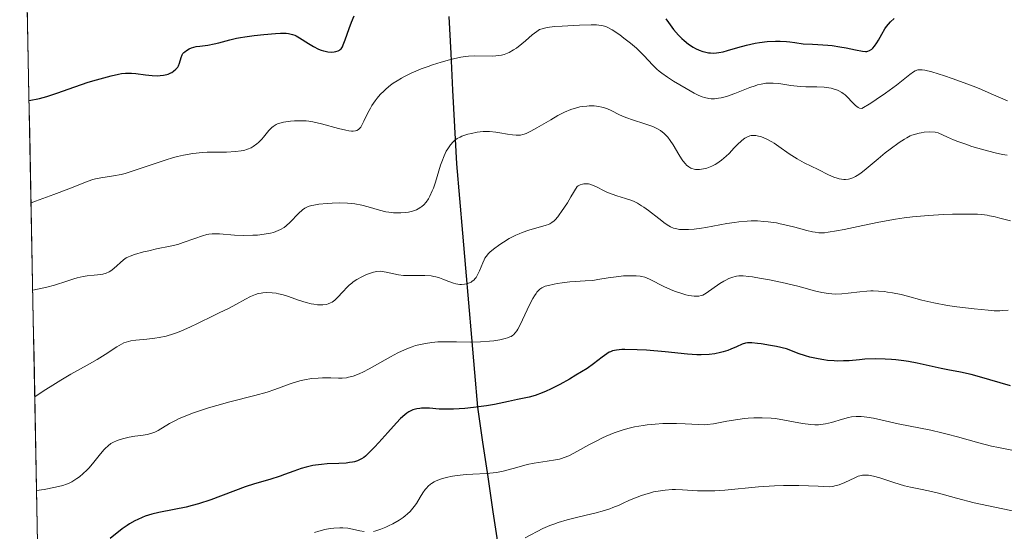
# Model space of a CAD drawing. Units: metres. Extents: x 636131 to 639619, y 4658035 to 4660136.
# Drawn here: x 636146 to 636278, y 4659263 to 4659332 of the extents above; entities that cross this region are included whole.
import ezdxf

# ---------------------------------------------------------------- set-up
doc = ezdxf.new("R2010")
doc.units = ezdxf.units.M
doc.header["$MEASUREMENT"] = 0
for name, color, linetype, lineweight in [('Arbolado forestal CxS', 92, 'Continuous', 0), ('Comunidad autónoma', 142, 'Continuous', 30), ('Curva de nivel maestra', 36, 'Continuous', 30), ('Curva de nivel normal', 36, 'Continuous', 0), ('Municipio', 9, 'Continuous', 13), ('Municipio CxS', 142, 'Continuous', 0), ('Provincia', 19, 'Continuous', 0)]:
    doc.layers.add(name, color=color, linetype=linetype, lineweight=lineweight)

# ---------------------------------------------------------------- blocks, each defined once
blk = doc.blocks.new('*U151')
at = {"layer": 'Arbolado forestal CxS', "color": 92, "linetype": 'Continuous', "lineweight": 0}
blk.add_polyline3d([(636466.48, 4659085.19, 642.77), (636445.41, 4659104.36, 643.07), (636427.25, 4659120.06, 643.24), (636414.53, 4659132.38, 643.33), (636402.86, 4659139.88, 643.63), (636391.07, 4659142.94, 643.65), (636388.93, 4659143.55, 643.79), (636369.52, 4659149.01, 643.77), (636352.79, 4659151.66, 643.23), (636337.31, 4659158.93, 642.99), (636318.9, 4659166.49, 643.57), (636302.52, 4659178.05, 643.59), (636287.39, 4659194.23, 643.06), (636271.97, 4659191.71, 643.54), (636260.02, 4659195.78, 643.67), (636251.34, 4659197.03, 643.52), (636243.74, 4659196.16, 643.35), (636236.1, 4659192.48, 643.16), (636226.67, 4659189.39, 643.15), (636210.33, 4659175.64, 642.78), (636193.99, 4659161.9, 642.49), (636158.96, 4659132.43, 641.8), (636150.55, 4659125.73, 641.69), (636145.53, 4659386.32, 553.5)], dxfattribs=at)
blk = doc.blocks.new('*U168')
at = {"layer": 'Curva de nivel normal', "color": 36, "linetype": 'Continuous', "lineweight": 0}
blk.add_polyline3d([(636278.32, 4659304.85, 590), (636276.91, 4659305.21, 590), (636276.3, 4659305.36, 590), (636275.54, 4659305.53, 590), (636275.19, 4659305.59, 590), (636274.47, 4659305.68, 590), (636273.93, 4659305.71, 590), (636272.54, 4659305.73, 590), (636270.54, 4659305.71, 590), (636269.34, 4659305.67, 590), (636267.35, 4659305.56, 590), (636265.19, 4659305.36, 590), (636264.07, 4659305.22, 590), (636262.93, 4659305.05, 590), (636260.67, 4659304.66, 590), (636258.52, 4659304.23, 590), (636256.04, 4659303.7, 590), (636255.03, 4659303.5, 590), (636253.88, 4659303.3, 590), (636253.42, 4659303.25, 590), (636253.14, 4659303.23, 590), (636252.64, 4659303.24, 590), (636252.15, 4659303.3, 590), (636251.81, 4659303.36, 590), (636251.02, 4659303.56, 590), (636249.44, 4659304, 590), (636248.5, 4659304.23, 590), (636247.48, 4659304.45, 590), (636246.95, 4659304.55, 590), (636245.85, 4659304.71, 590), (636245.29, 4659304.77, 590), (636244.44, 4659304.82, 590), (636243.59, 4659304.82, 590), (636243.03, 4659304.8, 590), (636241.91, 4659304.7, 590), (636241.36, 4659304.63, 590), (636240.3, 4659304.47, 590), (636237.5, 4659303.96, 590), (636236.93, 4659303.87, 590), (636235.95, 4659303.74, 590), (636235.16, 4659303.67, 590), (636234.71, 4659303.66, 590), (636233.99, 4659303.7, 590), (636233.42, 4659303.79, 590), (636233.16, 4659303.87, 590), (636232.77, 4659304.04, 590), (636232.55, 4659304.16, 590), (636232.07, 4659304.48, 590), (636231.18, 4659305.16, 590), (636229.83, 4659306.2, 590), (636229.18, 4659306.66, 590), (636228.88, 4659306.86, 590), (636228.32, 4659307.19, 590), (636227.79, 4659307.45, 590), (636227.44, 4659307.59, 590), (636226.74, 4659307.83, 590), (636225.57, 4659308.18, 590), (636224.93, 4659308.4, 590), (636224.24, 4659308.69, 590), (636223.88, 4659308.86, 590), (636222.86, 4659309.4, 590), (636222.33, 4659309.63, 590), (636221.97, 4659309.75, 590), (636221.78, 4659309.78, 590), (636221.51, 4659309.81, 590), (636221.13, 4659309.8, 590), (636220.95, 4659309.76, 590), (636220.67, 4659309.66, 590), (636220.38, 4659309.52, 590), (636220.24, 4659309.42, 590), (636219.41, 4659308.03, 590), (636218.94, 4659307.27, 590), (636218.16, 4659306.08, 590), (636217.84, 4659305.63, 590), (636217.65, 4659305.39, 590), (636217.3, 4659304.99, 590), (636217.15, 4659304.83, 590), (636216.86, 4659304.6, 590), (636216.6, 4659304.43, 590), (636216.43, 4659304.36, 590), (636216.08, 4659304.24, 590), (636213.78, 4659303.59, 590), (636212.9, 4659303.29, 590), (636212.46, 4659303.11, 590), (636212.02, 4659302.91, 590), (636211.16, 4659302.47, 590), (636210.36, 4659302, 590), (636209.87, 4659301.68, 590), (636209.03, 4659301.06, 590), (636208.56, 4659300.65, 590), (636208.36, 4659300.46, 590), (636208.05, 4659300.08, 590), (636207.88, 4659299.82, 590), (636207.77, 4659299.63, 590), (636207.59, 4659299.22, 590), (636207.17, 4659298.15, 590), (636206.91, 4659297.6, 590), (636206.71, 4659297.27, 590), (636206.59, 4659297.12, 590), (636206.4, 4659296.91, 590), (636206.19, 4659296.74, 590), (636206.04, 4659296.64, 590), (636205.71, 4659296.48, 590), (636205.53, 4659296.42, 590), (636205.16, 4659296.34, 590), (636204.77, 4659296.31, 590), (636204.51, 4659296.32, 590), (636203.98, 4659296.41, 590), (636203.68, 4659296.49, 590), (636203.07, 4659296.71, 590), (636202.23, 4659297.05, 590), (636201.79, 4659297.21, 590), (636201.31, 4659297.35, 590), (636201.06, 4659297.4, 590), (636200.67, 4659297.46, 590), (636199.85, 4659297.51, 590), (636198.16, 4659297.5, 590), (636197.36, 4659297.51, 590), (636196.99, 4659297.54, 590), (636196.3, 4659297.62, 590), (636195.69, 4659297.74, 590), (636194.66, 4659297.98, 590), (636194.1, 4659298.07, 590), (636193.84, 4659298.09, 590), (636193.42, 4659298.06, 590), (636192.95, 4659297.96, 590), (636192.69, 4659297.89, 590), (636192.15, 4659297.69, 590), (636191.86, 4659297.57, 590), (636191.41, 4659297.36, 590), (636190.71, 4659296.97, 590), (636190.25, 4659296.66, 590), (636190.03, 4659296.5, 590), (636189.71, 4659296.23, 590), (636189.41, 4659295.94, 590), (636188.85, 4659295.34, 590), (636188.14, 4659294.57, 590), (636187.78, 4659294.23, 590), (636187.4, 4659293.96, 590), (636187.19, 4659293.85, 590), (636186.87, 4659293.72, 590), (636186.65, 4659293.66, 590), (636186.18, 4659293.59, 590), (636185.93, 4659293.58, 590), (636185.44, 4659293.6, 590), (636184.94, 4659293.67, 590), (636184.61, 4659293.73, 590), (636183.95, 4659293.9, 590), (636182.9, 4659294.24, 590), (636181.55, 4659294.72, 590), (636180.86, 4659294.93, 590), (636180.22, 4659295.08, 590), (636179.89, 4659295.14, 590), (636179.39, 4659295.21, 590), (636178.64, 4659295.23, 590), (636178.14, 4659295.2, 590), (636177.89, 4659295.17, 590), (636177.52, 4659295.09, 590), (636177.16, 4659294.99, 590), (636176.46, 4659294.7, 590), (636175.79, 4659294.36, 590), (636174.52, 4659293.63, 590), (636173.61, 4659293.17, 590), (636172.27, 4659292.53, 590), (636171.45, 4659292.13, 590), (636169.44, 4659291.12, 590), (636168.33, 4659290.59, 590), (636167.22, 4659290.1, 590), (636166.68, 4659289.89, 590), (636166.16, 4659289.71, 590), (636165.17, 4659289.42, 590), (636164.25, 4659289.22, 590), (636163.67, 4659289.12, 590), (636162.58, 4659289, 590), (636161.12, 4659288.87, 590), (636160.44, 4659288.77, 590), (636159.8, 4659288.61, 590), (636159.48, 4659288.49, 590), (636159.17, 4659288.34, 590), (636158.54, 4659287.97, 590), (636156.97, 4659286.94, 590), (636155.91, 4659286.29, 590), (636154.59, 4659285.54, 590), (636152.38, 4659284.31, 590), (636151.06, 4659283.53, 590), (636149.6, 4659282.62, 590), (636148.82, 4659282.11, 590), (636147.56, 4659281.27, 590), (636147.56, 4659281.27, 590)], dxfattribs=at)
blk = doc.blocks.new('*U169')
at = {"layer": 'Curva de nivel normal', "color": 36, "linetype": 'Continuous', "lineweight": 0}
blk.add_polyline3d([(636277.92, 4659320.89, 580), (636275.76, 4659321.85, 580), (636274.43, 4659322.42, 580), (636273.69, 4659322.73, 580), (636272.11, 4659323.33, 580), (636270.51, 4659323.9, 580), (636269.5, 4659324.24, 580), (636267.78, 4659324.78, 580), (636266.86, 4659325.01, 580), (636266.5, 4659325.06, 580), (636266.1, 4659325.06, 580), (636265.92, 4659325.03, 580), (636265.57, 4659324.92, 580), (636265.34, 4659324.79, 580), (636264.83, 4659324.42, 580), (636263.05, 4659322.98, 580), (636261.6, 4659321.92, 580), (636260.35, 4659321.08, 580), (636259.62, 4659320.61, 580), (636258.4, 4659319.86, 580), (636258.1, 4659319.94, 580), (636257.91, 4659320.03, 580), (636257.57, 4659320.26, 580), (636257.41, 4659320.4, 580), (636257.11, 4659320.71, 580), (636256.5, 4659321.38, 580), (636256.18, 4659321.69, 580), (636255.92, 4659321.9, 580), (636255.73, 4659322.02, 580), (636255.34, 4659322.23, 580), (636255.14, 4659322.32, 580), (636254.72, 4659322.47, 580), (636254.28, 4659322.59, 580), (636253.99, 4659322.65, 580), (636253.38, 4659322.73, 580), (636252.36, 4659322.78, 580), (636250.92, 4659322.79, 580), (636250.14, 4659322.83, 580), (636248.91, 4659322.97, 580), (636247.28, 4659323.2, 580), (636246.53, 4659323.27, 580), (636245.86, 4659323.28, 580), (636245.54, 4659323.25, 580), (636244.9, 4659323.15, 580), (636244.44, 4659323.03, 580), (636244.12, 4659322.93, 580), (636243.39, 4659322.67, 580), (636241.37, 4659321.87, 580), (636240.27, 4659321.5, 580), (636239.55, 4659321.31, 580), (636239.19, 4659321.25, 580), (636238.68, 4659321.19, 580), (636238.2, 4659321.19, 580), (636237.89, 4659321.22, 580), (636237.3, 4659321.34, 580), (636237.02, 4659321.42, 580), (636236.47, 4659321.64, 580), (636235.94, 4659321.91, 580), (636234.86, 4659322.54, 580), (636233.16, 4659323.55, 580), (636232.34, 4659324.07, 580), (636231.58, 4659324.61, 580), (636231.23, 4659324.88, 580), (636230.91, 4659325.16, 580), (636230.34, 4659325.73, 580), (636229.22, 4659326.94, 580), (636228.57, 4659327.6, 580), (636228.2, 4659327.94, 580), (636227.38, 4659328.64, 580), (636226.52, 4659329.31, 580), (636225.96, 4659329.72, 580), (636224.95, 4659330.4, 580), (636224.35, 4659330.73, 580), (636224.08, 4659330.85, 580), (636223.9, 4659330.91, 580), (636223.54, 4659331, 580), (636223.15, 4659331.05, 580), (636222.85, 4659331.07, 580), (636222.15, 4659331.08, 580), (636220.58, 4659331.03, 580), (636218.24, 4659330.9, 580), (636217.23, 4659330.83, 580), (636216.23, 4659330.72, 580), (636215.86, 4659330.65, 580), (636215.4, 4659330.51, 580), (636215.2, 4659330.43, 580), (636214.83, 4659330.2, 580), (636214.23, 4659329.74, 580), (636213.32, 4659328.95, 580), (636212.82, 4659328.53, 580), (636212.11, 4659327.97, 580), (636211.73, 4659327.71, 580), (636211.12, 4659327.37, 580), (636210.68, 4659327.19, 580), (636210.46, 4659327.11, 580), (636210.11, 4659327.02, 580), (636209.74, 4659326.95, 580), (636208.97, 4659326.89, 580), (636206.45, 4659326.91, 580), (636205.68, 4659326.87, 580), (636205.28, 4659326.83, 580), (636204.67, 4659326.74, 580), (636203.69, 4659326.54, 580), (636203.16, 4659326.41, 580), (636202.01, 4659326.09, 580), (636200.87, 4659325.72, 580), (636200.27, 4659325.51, 580), (636199.36, 4659325.17, 580), (636197.99, 4659324.59, 580), (636197.13, 4659324.17, 580), (636196.71, 4659323.95, 580), (636196.13, 4659323.6, 580), (636195.59, 4659323.25, 580), (636195.25, 4659323, 580), (636194.65, 4659322.51, 580), (636194.37, 4659322.26, 580), (636193.87, 4659321.75, 580), (636193.44, 4659321.25, 580), (636193.19, 4659320.92, 580), (636192.75, 4659320.28, 580), (636192.54, 4659319.93, 580), (636192.19, 4659319.28, 580), (636191.67, 4659318.17, 580), (636191.45, 4659317.72, 580), (636191.25, 4659317.38, 580), (636191.14, 4659317.23, 580), (636190.95, 4659317.05, 580), (636190.7, 4659316.93, 580), (636190.56, 4659316.88, 580), (636190.21, 4659316.84, 580), (636190, 4659316.85, 580), (636189.64, 4659316.89, 580), (636189.23, 4659316.97, 580), (636188.26, 4659317.22, 580), (636185.98, 4659317.84, 580), (636184.84, 4659318.09, 580), (636184.29, 4659318.17, 580), (636183.94, 4659318.21, 580), (636183.27, 4659318.24, 580), (636182.35, 4659318.22, 580), (636181.81, 4659318.18, 580), (636180.89, 4659318.03, 580), (636180.41, 4659317.91, 580), (636180.2, 4659317.85, 580), (636179.91, 4659317.73, 580), (636179.65, 4659317.57, 580), (636179.52, 4659317.48, 580), (636179.33, 4659317.32, 580), (636178.94, 4659316.91, 580), (636178.21, 4659316.03, 580), (636177.97, 4659315.75, 580), (636177.55, 4659315.33, 580), (636177.32, 4659315.14, 580), (636176.82, 4659314.78, 580), (636176.54, 4659314.62, 580), (636176.09, 4659314.42, 580), (636175.59, 4659314.27, 580), (636175.23, 4659314.2, 580), (636174.48, 4659314.1, 580), (636173.25, 4659314.05, 580), (636171.53, 4659314.04, 580), (636170.66, 4659314.02, 580), (636170.02, 4659313.98, 580), (636168.75, 4659313.84, 580), (636167.5, 4659313.63, 580), (636166.68, 4659313.44, 580), (636166.13, 4659313.3, 580), (636165.02, 4659312.98, 580), (636163.16, 4659312.35, 580), (636160.76, 4659311.51, 580), (636159.65, 4659311.18, 580), (636159.12, 4659311.05, 580), (636158.13, 4659310.85, 580), (636156.42, 4659310.59, 580), (636155.69, 4659310.45, 580), (636155.36, 4659310.36, 580), (636154.72, 4659310.15, 580), (636152.14, 4659309.11, 580), (636150.11, 4659308.36, 580), (636147.65, 4659307.47, 580), (636147.06, 4659307.23, 580), (636147.06, 4659307.23, 580)], dxfattribs=at)
blk = doc.blocks.new('*U170')
at = {"layer": 'Curva de nivel normal', "color": 36, "linetype": 'Continuous', "lineweight": 0}
blk.add_polyline3d([(636147.28, 4659295.54, 585), (636149.19, 4659295.96, 585), (636150.22, 4659296.23, 585), (636151.85, 4659296.75, 585), (636152.8, 4659297.07, 585), (636153.24, 4659297.2, 585), (636154.06, 4659297.38, 585), (636154.58, 4659297.46, 585), (636155.53, 4659297.56, 585), (636156.43, 4659297.66, 585), (636156.68, 4659297.71, 585), (636157.13, 4659297.84, 585), (636157.51, 4659298.01, 585), (636157.73, 4659298.14, 585), (636158.15, 4659298.44, 585), (636159.43, 4659299.6, 585), (636159.82, 4659299.87, 585), (636160.12, 4659300.02, 585), (636160.35, 4659300.12, 585), (636160.94, 4659300.32, 585), (636162.15, 4659300.67, 585), (636162.84, 4659300.84, 585), (636163.87, 4659301.08, 585), (636165.72, 4659301.43, 585), (636166.71, 4659301.69, 585), (636167.45, 4659301.93, 585), (636169, 4659302.48, 585), (636170.05, 4659302.83, 585), (636170.62, 4659302.99, 585), (636170.87, 4659303.04, 585), (636171.35, 4659303.1, 585), (636171.66, 4659303.12, 585), (636172.33, 4659303.09, 585), (636174.32, 4659302.92, 585), (636175.56, 4659302.88, 585), (636176.79, 4659302.9, 585), (636177.41, 4659302.94, 585), (636178.32, 4659303.05, 585), (636179.16, 4659303.2, 585), (636179.54, 4659303.29, 585), (636179.88, 4659303.4, 585), (636180.47, 4659303.66, 585), (636180.97, 4659303.96, 585), (636181.26, 4659304.18, 585), (636181.78, 4659304.66, 585), (636182.89, 4659305.81, 585), (636183.42, 4659306.29, 585), (636183.74, 4659306.52, 585), (636183.91, 4659306.61, 585), (636184.18, 4659306.74, 585), (636184.66, 4659306.89, 585), (636184.94, 4659306.95, 585), (636185.61, 4659307.06, 585), (636186.76, 4659307.18, 585), (636187.41, 4659307.22, 585), (636188.44, 4659307.24, 585), (636189.48, 4659307.21, 585), (636189.98, 4659307.16, 585), (636190.47, 4659307.1, 585), (636191.4, 4659306.92, 585), (636192.25, 4659306.7, 585), (636193.75, 4659306.27, 585), (636194.61, 4659306.06, 585), (636195.01, 4659305.99, 585), (636195.63, 4659305.92, 585), (636196.28, 4659305.89, 585), (636196.63, 4659305.9, 585), (636197.29, 4659305.95, 585), (636197.64, 4659306, 585), (636198.17, 4659306.12, 585), (636198.7, 4659306.31, 585), (636198.95, 4659306.44, 585), (636199.29, 4659306.65, 585), (636199.45, 4659306.77, 585), (636199.68, 4659306.98, 585), (636200.01, 4659307.35, 585), (636200.31, 4659307.79, 585), (636200.49, 4659308.12, 585), (636200.82, 4659308.84, 585), (636200.98, 4659309.22, 585), (636201.25, 4659310.01, 585), (636201.95, 4659312.28, 585), (636202.11, 4659312.75, 585), (636202.42, 4659313.53, 585), (636202.71, 4659314.15, 585), (636202.9, 4659314.48, 585), (636203.27, 4659315.02, 585), (636203.63, 4659315.43, 585), (636203.82, 4659315.6, 585), (636204.15, 4659315.84, 585), (636204.56, 4659316.05, 585), (636204.81, 4659316.16, 585), (636205.6, 4659316.43, 585), (636206.07, 4659316.55, 585), (636206.83, 4659316.69, 585), (636207.64, 4659316.78, 585), (636208.06, 4659316.79, 585), (636208.49, 4659316.78, 585), (636209.35, 4659316.71, 585), (636209.9, 4659316.63, 585), (636210.93, 4659316.46, 585), (636211.6, 4659316.36, 585), (636212.1, 4659316.3, 585), (636212.32, 4659316.29, 585), (636212.65, 4659316.31, 585), (636212.97, 4659316.38, 585), (636213.15, 4659316.43, 585), (636213.42, 4659316.53, 585), (636214.05, 4659316.83, 585), (636214.84, 4659317.28, 585), (636216.71, 4659318.38, 585), (636217.67, 4659318.93, 585), (636218.13, 4659319.17, 585), (636218.57, 4659319.38, 585), (636219.4, 4659319.73, 585), (636220.15, 4659319.97, 585), (636220.63, 4659320.09, 585), (636220.94, 4659320.14, 585), (636221.54, 4659320.21, 585), (636221.87, 4659320.23, 585), (636222.52, 4659320.22, 585), (636223.14, 4659320.15, 585), (636223.54, 4659320.07, 585), (636223.8, 4659320, 585), (636224.3, 4659319.84, 585), (636224.83, 4659319.61, 585), (636225.92, 4659319.05, 585), (636226.54, 4659318.75, 585), (636226.89, 4659318.61, 585), (636227.66, 4659318.34, 585), (636229.34, 4659317.81, 585), (636230.14, 4659317.54, 585), (636230.5, 4659317.4, 585), (636230.83, 4659317.25, 585), (636231.41, 4659316.91, 585), (636231.91, 4659316.54, 585), (636232.2, 4659316.25, 585), (636232.39, 4659316.04, 585), (636232.74, 4659315.58, 585), (636233.12, 4659314.99, 585), (636233.87, 4659313.71, 585), (636234.24, 4659313.12, 585), (636234.43, 4659312.85, 585), (636234.76, 4659312.45, 585), (636234.93, 4659312.28, 585), (636235.2, 4659312.06, 585), (636235.48, 4659311.9, 585), (636235.63, 4659311.83, 585), (636235.94, 4659311.74, 585), (636236.11, 4659311.71, 585), (636236.38, 4659311.69, 585), (636236.63, 4659311.7, 585), (636237.18, 4659311.78, 585), (636237.62, 4659311.89, 585), (636238.06, 4659312.05, 585), (636238.29, 4659312.15, 585), (636238.74, 4659312.38, 585), (636238.97, 4659312.51, 585), (636239.3, 4659312.73, 585), (636239.62, 4659312.97, 585), (636240.23, 4659313.5, 585), (636240.61, 4659313.87, 585), (636241.3, 4659314.59, 585), (636241.74, 4659315.06, 585), (636242.27, 4659315.56, 585), (636242.56, 4659315.79, 585), (636242.74, 4659315.91, 585), (636243.07, 4659316.08, 585), (636243.41, 4659316.2, 585), (636243.59, 4659316.25, 585), (636243.88, 4659316.28, 585), (636244.21, 4659316.26, 585), (636244.39, 4659316.23, 585), (636244.95, 4659316.08, 585), (636245.26, 4659315.97, 585), (636245.77, 4659315.73, 585), (636246.34, 4659315.42, 585), (636246.65, 4659315.23, 585), (636247.3, 4659314.79, 585), (636248.69, 4659313.82, 585), (636249.72, 4659313.14, 585), (636250.04, 4659312.95, 585), (636250.67, 4659312.61, 585), (636252.55, 4659311.71, 585), (636253.95, 4659311.01, 585), (636254.66, 4659310.7, 585), (636255.12, 4659310.53, 585), (636255.35, 4659310.47, 585), (636255.69, 4659310.41, 585), (636256.01, 4659310.38, 585), (636256.22, 4659310.38, 585), (636256.63, 4659310.43, 585), (636256.82, 4659310.48, 585), (636257.2, 4659310.61, 585), (636257.57, 4659310.78, 585), (636257.8, 4659310.91, 585), (636258.26, 4659311.2, 585), (636259, 4659311.78, 585), (636260.59, 4659313.16, 585), (636261.54, 4659313.93, 585), (636262.19, 4659314.44, 585), (636263.43, 4659315.33, 585), (636264.12, 4659315.78, 585), (636264.43, 4659315.96, 585), (636264.89, 4659316.2, 585), (636265.13, 4659316.29, 585), (636265.62, 4659316.46, 585), (636266.1, 4659316.59, 585), (636266.36, 4659316.64, 585), (636266.78, 4659316.7, 585), (636267.46, 4659316.74, 585), (636268.23, 4659316.7, 585), (636268.64, 4659316.64, 585), (636269.88, 4659316.05, 585), (636270.71, 4659315.7, 585), (636271.26, 4659315.48, 585), (636272.35, 4659315.08, 585), (636273.16, 4659314.8, 585), (636274.75, 4659314.33, 585), (636276.28, 4659313.95, 585), (636277.26, 4659313.74, 585), (636277.89, 4659313.62, 585)], dxfattribs=at)
blk = doc.blocks.new('*U174')
at = {"layer": 'Curva de nivel normal', "color": 36, "linetype": 'Continuous', "lineweight": 0}
for points in [[(636185.04, 4659263.12, 605), (636185.61, 4659263.3, 605), (636186.42, 4659263.52, 605), (636187.16, 4659263.66, 605), (636187.62, 4659263.72, 605), (636188.45, 4659263.76, 605), (636188.83, 4659263.75, 605), (636189.51, 4659263.68, 605), (636190.12, 4659263.58, 605), (636191.13, 4659263.34, 605), (636191.7, 4659263.24, 605)], [(636192.95, 4659263.26, 605), (636193.25, 4659263.33, 605), (636193.93, 4659263.55, 605), (636194.62, 4659263.82, 605), (636194.98, 4659263.99, 605), (636195.55, 4659264.28, 605), (636196.39, 4659264.77, 605), (636196.92, 4659265.14, 605), (636197.18, 4659265.33, 605), (636197.53, 4659265.63, 605), (636197.85, 4659265.95, 605), (636198.04, 4659266.16, 605), (636198.39, 4659266.59, 605), (636198.7, 4659267.02, 605), (636199.22, 4659267.86, 605), (636199.57, 4659268.42, 605), (636199.88, 4659268.86, 605), (636200.04, 4659269.06, 605), (636200.3, 4659269.33, 605), (636200.59, 4659269.58, 605), (636200.75, 4659269.69, 605), (636201.09, 4659269.9, 605), (636201.28, 4659270, 605), (636201.59, 4659270.13, 605), (636201.93, 4659270.26, 605), (636202.7, 4659270.48, 605), (636203.55, 4659270.66, 605), (636204.15, 4659270.76, 605), (636205.38, 4659270.89, 605), (636206.29, 4659270.94, 605), (636208.09, 4659271.01, 605), (636208.98, 4659271.09, 605), (636209.42, 4659271.16, 605), (636210.33, 4659271.34, 605), (636212.15, 4659271.84, 605), (636213.54, 4659272.2, 605), (636214.47, 4659272.39, 605), (636216.24, 4659272.66, 605), (636217.36, 4659272.84, 605), (636217.9, 4659272.95, 605), (636218.15, 4659273.02, 605), (636218.53, 4659273.14, 605), (636219.13, 4659273.4, 605), (636220.32, 4659274.02, 605), (636221.81, 4659274.84, 605), (636222.7, 4659275.31, 605), (636223.66, 4659275.78, 605), (636224.16, 4659276.01, 605), (636225.21, 4659276.44, 605), (636225.74, 4659276.64, 605), (636226.57, 4659276.91, 605), (636227.4, 4659277.14, 605), (636227.96, 4659277.26, 605), (636229.08, 4659277.46, 605), (636229.63, 4659277.53, 605), (636230.71, 4659277.64, 605), (636231.74, 4659277.7, 605), (636232.39, 4659277.72, 605), (636233.57, 4659277.72, 605), (636234.71, 4659277.67, 605), (636236.51, 4659277.56, 605), (636237.3, 4659277.55, 605), (636237.7, 4659277.57, 605), (636238.52, 4659277.67, 605), (636240.31, 4659278, 605), (636241.78, 4659278.26, 605), (636242.7, 4659278.38, 605), (636243.18, 4659278.43, 605), (636243.92, 4659278.47, 605), (636245.06, 4659278.49, 605), (636246.24, 4659278.42, 605), (636246.84, 4659278.36, 605), (636248.05, 4659278.16, 605), (636250.45, 4659277.71, 605), (636251.57, 4659277.57, 605), (636252.1, 4659277.54, 605), (636252.6, 4659277.54, 605), (636252.92, 4659277.57, 605), (636253.52, 4659277.65, 605), (636254.36, 4659277.84, 605), (636255.8, 4659278.3, 605), (636256.64, 4659278.52, 605), (636257.04, 4659278.6, 605), (636257.67, 4659278.66, 605), (636258.34, 4659278.65, 605), (636258.71, 4659278.62, 605), (636259.1, 4659278.57, 605), (636259.96, 4659278.41, 605), (636263.28, 4659277.68, 605), (636267.65, 4659276.8, 605), (636269.14, 4659276.47, 605), (636269.86, 4659276.29, 605), (636271.22, 4659275.92, 605), (636274.07, 4659275.11, 605), (636275.77, 4659274.69, 605), (636276.74, 4659274.48, 605), (636278.95, 4659274.06, 605)]]:
    blk.add_polyline3d(points, dxfattribs=at)
blk = doc.blocks.new('*U180')
at = {"layer": 'Curva de nivel normal', "color": 36, "linetype": 'Continuous', "lineweight": 0}
blk.add_polyline3d([(636213.27, 4659262.42, 610), (636215.65, 4659263.64, 610), (636216.59, 4659264.05, 610), (636217.12, 4659264.25, 610), (636217.69, 4659264.45, 610), (636218.93, 4659264.81, 610), (636219.8, 4659265.04, 610), (636221.48, 4659265.45, 610), (636222.6, 4659265.72, 610), (636223.91, 4659266.07, 610), (636224.61, 4659266.3, 610), (636225.04, 4659266.45, 610), (636225.87, 4659266.79, 610), (636226.32, 4659266.99, 610), (636227.28, 4659267.43, 610), (636228.07, 4659267.76, 610), (636228.89, 4659268.08, 610), (636229.32, 4659268.22, 610), (636230.1, 4659268.44, 610), (636230.5, 4659268.54, 610), (636231.11, 4659268.66, 610), (636232.03, 4659268.79, 610), (636232.97, 4659268.86, 610), (636233.43, 4659268.87, 610), (636234.37, 4659268.84, 610), (636236.36, 4659268.71, 610), (636237.47, 4659268.68, 610), (636238.07, 4659268.68, 610), (636238.7, 4659268.71, 610), (636240.06, 4659268.8, 610), (636244.58, 4659269.24, 610), (636245.98, 4659269.34, 610), (636246.71, 4659269.38, 610), (636247.9, 4659269.41, 610), (636249.98, 4659269.4, 610), (636252.54, 4659269.3, 610), (636254.06, 4659269.21, 610), (636254.52, 4659269.28, 610), (636254.81, 4659269.35, 610), (636255.38, 4659269.51, 610), (636256.15, 4659269.82, 610), (636257.45, 4659270.44, 610), (636257.93, 4659270.64, 610), (636258.16, 4659270.71, 610), (636258.49, 4659270.78, 610), (636258.84, 4659270.81, 610), (636259.02, 4659270.81, 610), (636259.31, 4659270.78, 610), (636259.99, 4659270.66, 610), (636260.81, 4659270.42, 610), (636262.7, 4659269.8, 610), (636264.11, 4659269.37, 610), (636264.95, 4659269.17, 610), (636266.5, 4659268.88, 610), (636267.74, 4659268.62, 610), (636268.7, 4659268.37, 610), (636271.09, 4659267.71, 610), (636273.47, 4659267.11, 610), (636275.38, 4659266.68, 610), (636282.21, 4659265.26, 610)], dxfattribs=at)
blk = doc.blocks.new('*U185')
at = {"layer": 'Curva de nivel normal', "color": 36, "linetype": 'Continuous', "lineweight": 0}
blk.add_polyline3d([(636147.8, 4659268.73, 595), (636148.8, 4659268.89, 595), (636150.32, 4659269.18, 595), (636151.32, 4659269.42, 595), (636151.8, 4659269.58, 595), (636152.06, 4659269.69, 595), (636152.51, 4659269.92, 595), (636153.18, 4659270.35, 595), (636153.53, 4659270.59, 595), (636154.04, 4659271.01, 595), (636154.55, 4659271.48, 595), (636154.8, 4659271.74, 595), (636155.28, 4659272.29, 595), (636156.19, 4659273.42, 595), (636156.81, 4659274.17, 595), (636157, 4659274.38, 595), (636157.39, 4659274.73, 595), (636157.77, 4659275.01, 595), (636158.03, 4659275.17, 595), (636158.6, 4659275.42, 595), (636159.33, 4659275.67, 595), (636159.86, 4659275.8, 595), (636160.23, 4659275.88, 595), (636160.98, 4659276.01, 595), (636161.35, 4659276.06, 595), (636162.08, 4659276.15, 595), (636162.62, 4659276.24, 595), (636163.13, 4659276.37, 595), (636163.38, 4659276.45, 595), (636163.63, 4659276.55, 595), (636164.1, 4659276.79, 595), (636165.61, 4659277.7, 595), (636166.4, 4659278.12, 595), (636166.84, 4659278.32, 595), (636167.56, 4659278.64, 595), (636168.83, 4659279.12, 595), (636170.86, 4659279.79, 595), (636171.98, 4659280.13, 595), (636173.7, 4659280.6, 595), (636177.07, 4659281.45, 595), (636178.7, 4659281.92, 595), (636179.75, 4659282.28, 595), (636181.77, 4659283.01, 595), (636182.75, 4659283.32, 595), (636183.24, 4659283.46, 595), (636183.71, 4659283.56, 595), (636184.64, 4659283.72, 595), (636185.54, 4659283.8, 595), (636186.12, 4659283.83, 595), (636187.22, 4659283.82, 595), (636188.25, 4659283.78, 595), (636188.77, 4659283.78, 595), (636189.33, 4659283.84, 595), (636189.62, 4659283.89, 595), (636190.25, 4659284.05, 595), (636190.59, 4659284.16, 595), (636191.14, 4659284.39, 595), (636191.53, 4659284.57, 595), (636192.38, 4659285.02, 595), (636195.23, 4659286.64, 595), (636196.22, 4659287.16, 595), (636196.71, 4659287.4, 595), (636197.44, 4659287.72, 595), (636198.14, 4659287.98, 595), (636198.6, 4659288.13, 595), (636199.49, 4659288.35, 595), (636199.92, 4659288.43, 595), (636200.76, 4659288.55, 595), (636201.56, 4659288.62, 595), (636202.07, 4659288.64, 595), (636203.04, 4659288.65, 595), (636204.06, 4659288.64, 595), (636205.94, 4659288.61, 595), (636207.29, 4659288.63, 595), (636208.49, 4659288.71, 595), (636209.08, 4659288.78, 595), (636209.89, 4659288.91, 595), (636210.6, 4659289.07, 595), (636210.91, 4659289.16, 595), (636211.25, 4659289.3, 595), (636211.4, 4659289.37, 595), (636211.6, 4659289.5, 595), (636211.73, 4659289.6, 595), (636211.95, 4659289.83, 595), (636212.16, 4659290.12, 595), (636212.3, 4659290.35, 595), (636212.6, 4659290.92, 595), (636213.88, 4659293.59, 595), (636214.33, 4659294.43, 595), (636214.54, 4659294.79, 595), (636214.74, 4659295.1, 595), (636214.87, 4659295.27, 595), (636215.12, 4659295.56, 595), (636215.25, 4659295.68, 595), (636215.51, 4659295.86, 595), (636215.78, 4659296, 595), (636215.97, 4659296.08, 595), (636216.39, 4659296.2, 595), (636217.15, 4659296.38, 595), (636217.57, 4659296.45, 595), (636218.25, 4659296.56, 595), (636219.29, 4659296.68, 595), (636219.98, 4659296.72, 595), (636221.34, 4659296.79, 595), (636222.36, 4659296.87, 595), (636223.04, 4659296.97, 595), (636224.43, 4659297.2, 595), (636225.47, 4659297.36, 595), (636226.48, 4659297.46, 595), (636227.11, 4659297.49, 595), (636228.18, 4659297.48, 595), (636228.71, 4659297.44, 595), (636228.94, 4659297.39, 595), (636229.31, 4659297.29, 595), (636229.96, 4659297.01, 595), (636231.94, 4659296.02, 595), (636233.08, 4659295.52, 595), (636233.45, 4659295.38, 595), (636234.17, 4659295.14, 595), (636234.83, 4659294.95, 595), (636235.24, 4659294.86, 595), (636235.95, 4659294.76, 595), (636236.37, 4659294.74, 595), (636236.56, 4659294.76, 595), (636236.89, 4659294.83, 595), (636237.1, 4659294.91, 595), (636237.54, 4659295.14, 595), (636239.37, 4659296.43, 595), (636239.91, 4659296.77, 595), (636240.17, 4659296.91, 595), (636240.56, 4659297.1, 595), (636241.11, 4659297.31, 595), (636241.45, 4659297.4, 595), (636241.62, 4659297.44, 595), (636241.93, 4659297.47, 595), (636242.5, 4659297.47, 595), (636243.27, 4659297.4, 595), (636243.75, 4659297.33, 595), (636244.92, 4659297.14, 595), (636245.81, 4659296.97, 595), (636247.73, 4659296.58, 595), (636249.81, 4659296.09, 595), (636250.63, 4659295.88, 595), (636252.07, 4659295.49, 595), (636253.03, 4659295.26, 595), (636253.94, 4659295.1, 595), (636254.38, 4659295.06, 595), (636254.83, 4659295.04, 595), (636255.73, 4659295.06, 595), (636256.59, 4659295.14, 595), (636258.14, 4659295.34, 595), (636259.06, 4659295.44, 595), (636259.6, 4659295.47, 595), (636259.94, 4659295.47, 595), (636260.65, 4659295.44, 595), (636261.43, 4659295.37, 595), (636261.86, 4659295.31, 595), (636262.54, 4659295.2, 595), (636263.69, 4659294.96, 595), (636264.53, 4659294.74, 595), (636266.44, 4659294.22, 595), (636268.08, 4659293.84, 595), (636269.9, 4659293.51, 595), (636271.14, 4659293.33, 595), (636273.46, 4659293.04, 595), (636275.35, 4659292.86, 595), (636276.15, 4659292.81, 595), (636276.91, 4659292.81, 595), (636277.28, 4659292.82, 595), (636278.01, 4659292.88, 595)], dxfattribs=at)
blk = doc.blocks.new('*U186')
at = {"layer": 'Curva de nivel maestra', "color": 36, "linetype": 'Continuous', "lineweight": 30}
for points in [[(636146.79, 4659320.94, 575), (636148.18, 4659321.23, 575), (636149.17, 4659321.5, 575), (636150.52, 4659321.92, 575), (636152.93, 4659322.79, 575), (636154.71, 4659323.38, 575), (636155.85, 4659323.73, 575), (636157.81, 4659324.26, 575), (636158.78, 4659324.48, 575), (636159.18, 4659324.55, 575), (636159.73, 4659324.6, 575), (636159.99, 4659324.61, 575), (636160.53, 4659324.6, 575), (636161.12, 4659324.55, 575), (636162.39, 4659324.4, 575), (636163.31, 4659324.3, 575), (636164.04, 4659324.27, 575), (636164.37, 4659324.28, 575), (636164.82, 4659324.32, 575), (636165.25, 4659324.42, 575), (636165.45, 4659324.48, 575), (636165.79, 4659324.63, 575), (636165.94, 4659324.71, 575), (636166.17, 4659324.86, 575), (636166.47, 4659325.12, 575), (636166.71, 4659325.43, 575), (636166.8, 4659325.6, 575), (636166.95, 4659325.96, 575), (636167.17, 4659326.72, 575), (636167.32, 4659327.08, 575), (636167.42, 4659327.24, 575), (636167.55, 4659327.39, 575), (636167.65, 4659327.48, 575), (636167.87, 4659327.65, 575), (636168.26, 4659327.87, 575), (636168.55, 4659327.99, 575), (636169.18, 4659328.16, 575), (636169.68, 4659328.24, 575), (636170.74, 4659328.37, 575), (636171.6, 4659328.52, 575), (636172.21, 4659328.67, 575), (636173.68, 4659329.07, 575), (636174.6, 4659329.29, 575), (636175.13, 4659329.39, 575), (636175.71, 4659329.49, 575), (636176.96, 4659329.66, 575), (636178.24, 4659329.8, 575), (636179.83, 4659329.92, 575), (636180.49, 4659329.94, 575), (636181.27, 4659329.94, 575), (636181.58, 4659329.91, 575), (636181.76, 4659329.88, 575), (636182.1, 4659329.8, 575), (636182.4, 4659329.69, 575), (636182.6, 4659329.59, 575), (636183.02, 4659329.34, 575), (636184.23, 4659328.58, 575), (636184.91, 4659328.18, 575), (636185.6, 4659327.83, 575), (636185.93, 4659327.7, 575), (636186.25, 4659327.59, 575), (636186.46, 4659327.53, 575), (636186.85, 4659327.46, 575), (636187.39, 4659327.43, 575), (636187.7, 4659327.46, 575), (636187.89, 4659327.5, 575), (636188.22, 4659327.6, 575), (636188.41, 4659327.7, 575), (636188.49, 4659327.77, 575), (636188.6, 4659327.87, 575), (636188.79, 4659328.15, 575), (636188.91, 4659328.4, 575), (636189.16, 4659329.08, 575), (636189.68, 4659330.57, 575), (636190, 4659331.42, 575), (636190.36, 4659332.28, 575)], [(636232.16, 4659331.9, 575), (636232.5, 4659331.38, 575), (636233.18, 4659330.46, 575), (636233.85, 4659329.69, 575), (636234.29, 4659329.25, 575), (636234.59, 4659328.98, 575), (636235.19, 4659328.5, 575), (636235.8, 4659328.09, 575), (636236.12, 4659327.91, 575), (636236.6, 4659327.69, 575), (636237.09, 4659327.51, 575), (636237.34, 4659327.44, 575), (636237.85, 4659327.34, 575), (636238.12, 4659327.31, 575), (636238.52, 4659327.3, 575), (636238.93, 4659327.33, 575), (636239.22, 4659327.37, 575), (636239.8, 4659327.48, 575), (636240.42, 4659327.63, 575), (636241.78, 4659328.02, 575), (636242.94, 4659328.34, 575), (636244.09, 4659328.61, 575), (636244.71, 4659328.72, 575), (636245.73, 4659328.84, 575), (636246.84, 4659328.9, 575), (636247.44, 4659328.89, 575), (636248.29, 4659328.85, 575), (636248.74, 4659328.81, 575), (636249.44, 4659328.72, 575), (636250.55, 4659328.52, 575), (636251.78, 4659328.5, 575), (636252.52, 4659328.46, 575), (636253.84, 4659328.36, 575), (636254.42, 4659328.3, 575), (636255.44, 4659328.15, 575), (636256.29, 4659328, 575), (636257.56, 4659327.71, 575), (636258.48, 4659327.53, 575), (636258.89, 4659327.5, 575), (636259.1, 4659327.52, 575), (636259.22, 4659327.54, 575), (636259.43, 4659327.62, 575), (636259.74, 4659327.82, 575), (636259.89, 4659327.96, 575), (636260.11, 4659328.2, 575), (636260.42, 4659328.65, 575), (636260.63, 4659329.01, 575), (636261.07, 4659329.84, 575), (636261.5, 4659330.53, 575), (636261.73, 4659330.85, 575), (636262.27, 4659331.48, 575), (636262.72, 4659331.93, 575)]]:
    blk.add_polyline3d(points, dxfattribs=at)
blk = doc.blocks.new('*U188')
at = {"layer": 'Curva de nivel maestra', "color": 36, "linetype": 'Continuous', "lineweight": 30}
blk.add_polyline3d([(636278.34, 4659282.74, 600), (636274.18, 4659283.95, 600), (636273.06, 4659284.26, 600), (636271.62, 4659284.58, 600), (636269.92, 4659284.89, 600), (636269.03, 4659285.07, 600), (636265.84, 4659285.78, 600), (636264.65, 4659286, 600), (636264.04, 4659286.1, 600), (636262.95, 4659286.24, 600), (636262.39, 4659286.29, 600), (636261.54, 4659286.34, 600), (636260.21, 4659286.35, 600), (636258.81, 4659286.3, 600), (636258.08, 4659286.24, 600), (636256.7, 4659286.12, 600), (636255.95, 4659286.08, 600), (636255.15, 4659286.07, 600), (636254.72, 4659286.08, 600), (636253.82, 4659286.15, 600), (636253.33, 4659286.21, 600), (636252.56, 4659286.35, 600), (636251.45, 4659286.61, 600), (636250.85, 4659286.78, 600), (636249.89, 4659287.1, 600), (636248.87, 4659287.49, 600), (636248.33, 4659287.72, 600), (636246.95, 4659288.01, 600), (636246.17, 4659288.16, 600), (636244.92, 4659288.37, 600), (636244.43, 4659288.44, 600), (636243.65, 4659288.5, 600), (636243.1, 4659288.49, 600), (636242.82, 4659288.45, 600), (636242.36, 4659288.32, 600), (636241.6, 4659287.99, 600), (636240.86, 4659287.66, 600), (636240.45, 4659287.5, 600), (636239.8, 4659287.29, 600), (636239.46, 4659287.2, 600), (636238.72, 4659287.05, 600), (636237.94, 4659286.95, 600), (636236.86, 4659286.89, 600), (636236.31, 4659286.89, 600), (636235.04, 4659286.97, 600), (636232.05, 4659287.3, 600), (636229.54, 4659287.51, 600), (636228.28, 4659287.57, 600), (636226.66, 4659287.61, 600), (636226.23, 4659287.6, 600), (636225.54, 4659287.54, 600), (636225.01, 4659287.43, 600), (636224.72, 4659287.32, 600), (636224.55, 4659287.24, 600), (636224.22, 4659287.04, 600), (636223.61, 4659286.58, 600), (636222.44, 4659285.69, 600), (636221.58, 4659285.09, 600), (636220.08, 4659284.16, 600), (636219.24, 4659283.66, 600), (636217.95, 4659282.94, 600), (636216.69, 4659282.29, 600), (636216.12, 4659282.03, 600), (636215.58, 4659281.8, 600), (636214.64, 4659281.46, 600), (636213.81, 4659281.24, 600), (636212.27, 4659280.92, 600), (636211.04, 4659280.65, 600), (636209.16, 4659280.25, 600), (636208.1, 4659280.06, 600), (636206.36, 4659279.84, 600), (636205.18, 4659279.73, 600), (636203.68, 4659279.64, 600), (636203.02, 4659279.63, 600), (636201.75, 4659279.65, 600), (636200.45, 4659279.74, 600), (636199.88, 4659279.76, 600), (636199.39, 4659279.75, 600), (636199.15, 4659279.73, 600), (636198.78, 4659279.67, 600), (636198.23, 4659279.52, 600), (636197.87, 4659279.37, 600), (636197.69, 4659279.27, 600), (636197.41, 4659279.1, 600), (636197.14, 4659278.89, 600), (636196.59, 4659278.4, 600), (636196.03, 4659277.82, 600), (636194.87, 4659276.5, 600), (636193.67, 4659275.15, 600), (636193.08, 4659274.53, 600), (636192.28, 4659273.72, 600), (636191.87, 4659273.33, 600), (636191.66, 4659273.17, 600), (636191.34, 4659272.96, 600), (636191, 4659272.78, 600), (636190.81, 4659272.7, 600), (636190.39, 4659272.58, 600), (636190.16, 4659272.53, 600), (636189.76, 4659272.47, 600), (636189.31, 4659272.42, 600), (636188.29, 4659272.36, 600), (636186.76, 4659272.29, 600), (636185.97, 4659272.23, 600), (636185.19, 4659272.14, 600), (636184.82, 4659272.08, 600), (636184.27, 4659271.97, 600), (636183.92, 4659271.88, 600), (636183.24, 4659271.69, 600), (636182.27, 4659271.35, 600), (636181.04, 4659270.88, 600), (636180.44, 4659270.66, 600), (636179.07, 4659270.23, 600), (636176.99, 4659269.63, 600), (636175.76, 4659269.22, 600), (636171.17, 4659267.51, 600), (636169.5, 4659266.96, 600), (636168.66, 4659266.72, 600), (636167.84, 4659266.51, 600), (636166.23, 4659266.18, 600), (636164.2, 4659265.78, 600), (636163.25, 4659265.56, 600), (636162.37, 4659265.29, 600), (636161.94, 4659265.14, 600), (636161.35, 4659264.88, 600), (636160.97, 4659264.69, 600), (636160.25, 4659264.28, 600), (636159.92, 4659264.06, 600), (636159.28, 4659263.61, 600), (636157.64, 4659262.31, 600)], dxfattribs=at)

msp = doc.modelspace()

# ---------------------------------------------------------------- linework, layer by layer
at = {"layer": 'Arbolado forestal CxS', "color": 92, "linetype": 'Continuous', "lineweight": 0}
msp.add_polyline3d([(636145.53, 4659386.32, 553.5), (636150.55, 4659125.73, 641.69)], dxfattribs=at)
at = {"layer": 'Comunidad autónoma', "color": 142, "linetype": 'Continuous', "lineweight": 30}
msp.add_polyline3d([(636203.05, 4659332.18, 577.17), (636203.3, 4659327.26, 579.27), (636203.56, 4659322.33, 581.62), (636203.81, 4659317.4, 583.86), (636204.07, 4659312.48, 585.62), (636204.47, 4659307.82, 586.48), (636204.87, 4659303.17, 587.43), (636205.27, 4659298.51, 589.14), (636205.68, 4659293.86, 591.2), (636206.08, 4659289.2, 594.28), (636206.48, 4659284.55, 596.86), (636206.88, 4659279.89, 599.9), (636207.58, 4659275.23, 602.57), (636208.27, 4659270.57, 605.06), (636208.97, 4659265.9, 607.42), (636209.67, 4659261.24, 609.75)], dxfattribs=at)
at = {"layer": 'Municipio', "color": 9, "linetype": 'Continuous', "lineweight": 13}
msp.add_polyline3d([(636203.05, 4659332.18, 577.17), (636203.3, 4659327.26, 579.27), (636203.56, 4659322.33, 581.62), (636203.81, 4659317.4, 583.86), (636204.07, 4659312.48, 585.62), (636204.47, 4659307.82, 586.48), (636204.87, 4659303.17, 587.43), (636205.27, 4659298.51, 589.14), (636205.68, 4659293.86, 591.2), (636206.08, 4659289.2, 594.28), (636206.48, 4659284.55, 596.86), (636206.88, 4659279.89, 599.9), (636207.58, 4659275.23, 602.57), (636208.27, 4659270.57, 605.06), (636208.97, 4659265.9, 607.42), (636209.67, 4659261.24, 609.75)], dxfattribs=at)
at = {"layer": 'Municipio CxS', "color": 142, "linetype": 'Continuous', "lineweight": 0}
for points in [[(636147.94, 4659261.62, 596.98), (636147.84, 4659266.61, 595.5), (636147.74, 4659271.59, 593.61), (636147.65, 4659276.58, 591.62), (636147.55, 4659281.57, 589.64), (636147.46, 4659286.55, 587.86), (636147.36, 4659291.54, 586.29), (636147.26, 4659296.53, 584.58), (636147.17, 4659301.52, 582.44), (636147.07, 4659306.5, 580.03), (636146.98, 4659311.49, 577.91), (636146.88, 4659316.48, 576.43), (636146.78, 4659321.46, 574.73), (636146.69, 4659326.45, 572.64), (636146.59, 4659331.44, 570.87), (636146.5, 4659336.43, 569.15)], [(636203.05, 4659332.18, 577.17), (636203.3, 4659327.26, 579.27), (636203.56, 4659322.33, 581.62), (636203.81, 4659317.4, 583.86), (636204.07, 4659312.48, 585.62), (636204.47, 4659307.82, 586.48), (636204.87, 4659303.17, 587.43), (636205.27, 4659298.51, 589.14), (636205.68, 4659293.86, 591.2), (636206.08, 4659289.2, 594.28), (636206.48, 4659284.55, 596.86), (636206.88, 4659279.89, 599.9), (636207.58, 4659275.23, 602.57), (636208.27, 4659270.57, 605.06), (636208.97, 4659265.9, 607.42), (636209.67, 4659261.24, 609.75)]]:
    msp.add_polyline3d(points, dxfattribs=at)
at = {"layer": 'Provincia', "color": 19, "linetype": 'Continuous', "lineweight": 0}
msp.add_polyline3d([(636203.05, 4659332.18, 577.17), (636203.3, 4659327.26, 579.27), (636203.56, 4659322.33, 581.62), (636203.81, 4659317.4, 583.86), (636204.07, 4659312.48, 585.62), (636204.47, 4659307.82, 586.48), (636204.87, 4659303.17, 587.43), (636205.27, 4659298.51, 589.14), (636205.68, 4659293.86, 591.2), (636206.08, 4659289.2, 594.28), (636206.48, 4659284.55, 596.86), (636206.88, 4659279.89, 599.9), (636207.58, 4659275.23, 602.57), (636208.27, 4659270.57, 605.06), (636208.97, 4659265.9, 607.42), (636209.67, 4659261.24, 609.75)], dxfattribs=at)

# ---------------------------------------------------------------- block references
at = {"layer": 'Arbolado forestal CxS', "color": 92, "linetype": 'Continuous', "lineweight": 0}
msp.add_blockref('*U151', (0, 0), dxfattribs=at)
at = {"layer": 'Curva de nivel maestra', "color": 36, "linetype": 'Continuous', "lineweight": 30}
for name in ['*U186', '*U188']:
    msp.add_blockref(name, (0, 0), dxfattribs=at)
at = {"layer": 'Curva de nivel normal', "color": 36, "linetype": 'Continuous', "lineweight": 0}
for name in ['*U169', '*U170', '*U168', '*U185', '*U174', '*U180']:
    msp.add_blockref(name, (0, 0), dxfattribs=at)

doc.saveas('drawing.dxf')
